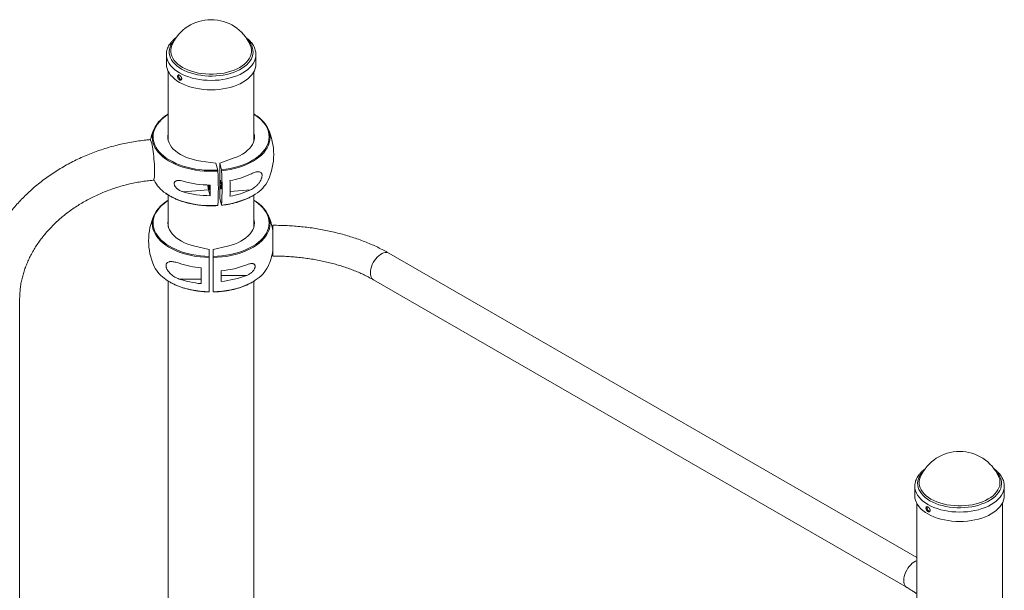
# Paper-space layout '_Изометрия' of a CAD drawing. Units: millimetres. Extents: x -925 to 5626, y -4196 to 1537.
# Drawn here: x -199 to 824, y -322 to 271 of the extents above; entities that cross this region are included whole.
import ezdxf

# ---------------------------------------------------------------- set-up
doc = ezdxf.new("R2010")
doc.units = ezdxf.units.MM

psp = doc.layouts.new('_Изометрия')

# ---------------------------------------------------------------- linework, layer by layer
at = {"color": 7, "linetype": 'Continuous', "lineweight": 15}
for p, q in [((40.6, 245.1), (40.7, 244.9)), ((-46.5, 235), (-46.5, 225.1)), ((46.5, 225.1), (46.5, 235)), ((46.5, 235), (46.5, 234.8)), ((-44.5, 217.3), (-44.5, 145.6)), ((44.5, 145.6), (44.5, 217.3)), ((45.9, 172.3), (44.5, 173.2)), ((5, 121.9), (-10.7, 124.2)), ((9, 122.2), (22.9, 127.1)), ((6.8, 114.9), (5, 121.9)), ((10.8, 115.2), (9, 122.2)), ((9, 85.5), (9, 122.2)), ((-28.9, 92.2), (-2.7, 94.4)), ((-2.7, 94.4), (-1.1, 88.2)), ((-44.5, 88.9), (-44.5, 55.9)), ((10.8, 78.4), (9, 85.5)), ((44.5, 55.9), (44.5, 88.9)), ((45.9, 82.7), (44.5, 83.6)), ((-2, 32.1), (-17, 35.8)), ((-2, 25), (-2, 32.1)), ((2, 32.1), (17, 35.8)), ((2, 25), (2, 32.1)), ((733.3, -288.3), (184.8, 28.4)), ((-10.5, -3.3), (-10.5, 13)), ((-33.2, 1.5), (-10.5, 1.5)), ((10.5, 10.1), (10.5, -0.9)), ((37, 5.3), (10.5, 5.3)), ((168.8, 0.7), (723.2, -319.4)), ((-44.5, -0.7), (-44.5, -654.8)), ((44.5, -654.8), (44.5, -0.7)), ((-199, -798.4), (-199, -18.8)), ((818.5, -203.9), (818.5, -204.1)), ((731.3, -214.1), (731.3, -223.9)), ((824.3, -223.9), (824.3, -214.1)), ((824.3, -214.1), (824.3, -214.2)), ((733.3, -231.7), (733.3, -358.5)), ((822.3, -352.9), (822.3, -231.7))]:
    psp.add_line(p, q, dxfattribs=at)
at = {"color": 8, "linetype": 'Continuous', "lineweight": 15}
psp.add_line((40.8, 94.3), (19.7, 92.5), dxfattribs=at)
at = {"color": 8, "linetype": 'Continuous', "lineweight": 15, "flags": 128}
for points in [[(-30.8, 219.9), (-33.4, 221.6), (-35.8, 223.4), (-37.9, 225.3), (-39.7, 227.3), (-41.1, 229.4), (-42.3, 231.6), (-43.1, 233.8), (-43.5, 236), (-43.6, 238.3), (-43.3, 240.5), (-42.7, 242.8), (-41.8, 245), (-40.5, 247.1), (-38.9, 249.2), (-37.9, 250.2)], [(37.9, 250.2), (39.7, 248.2), (41.1, 246.1), (42.3, 244), (43.1, 241.8), (43.5, 239.5), (43.6, 237.3), (43.3, 235), (42.7, 232.8), (41.8, 230.6), (40.5, 228.4), (38.9, 226.4), (37, 224.4), (34.7, 222.6), (32.2, 220.8), (29.5, 219.2), (26.5, 217.8), (23.3, 216.5), (19.9, 215.4), (16.3, 214.4), (12.6, 213.7), (8.8, 213.1), (5, 212.8), (1.1, 212.6), (-2.9, 212.7), (-6.7, 212.9), (-10.6, 213.4), (-14.3, 214), (-18, 214.8), (-21.5, 215.9), (-24.8, 217.1), (-27.9, 218.4), (-30.8, 219.9)], [(-29.7, 221.6), (-32.3, 223.3), (-34.7, 225.1), (-36.7, 227), (-38.5, 229), (-39.9, 231.1), (-40.9, 233.2), (-41.7, 235.4), (-42, 237.7), (-42, 239.9), (-41.7, 242.1), (-41, 244.4), (-40.7, 244.9)], [(40.7, 244.9), (40.9, 244.4), (41.7, 242.2), (42, 240), (42, 237.8), (41.7, 235.5), (41, 233.3), (39.9, 231.2), (38.5, 229.1), (36.8, 227.1), (34.8, 225.1), (32.4, 223.4), (29.8, 221.7), (26.9, 220.2), (23.8, 218.8), (20.5, 217.6), (17.1, 216.6), (13.4, 215.8), (9.7, 215.2), (5.9, 214.8), (2, 214.6), (-1.9, 214.6), (-5.7, 214.8), (-9.6, 215.2), (-13.3, 215.8), (-16.9, 216.6), (-20.4, 217.6), (-23.7, 218.8), (-26.8, 220.1), (-29.7, 221.6)], [(-32.8, 215.9), (-35.6, 217.7), (-38, 219.5), (-40.2, 221.5), (-42.1, 223.6), (-43.7, 225.7), (-44.9, 228), (-45.8, 230.2), (-46.3, 232.6), (-46.5, 234.9)], [(46.5, 234.8), (46.3, 232.7), (45.8, 230.3), (44.9, 228.1), (43.7, 225.8), (42.2, 223.7), (40.3, 221.6), (38.1, 219.6), (35.7, 217.7), (32.9, 216), (30, 214.4), (26.7, 213), (23.3, 211.7), (19.7, 210.7), (16, 209.8), (12.1, 209), (8.2, 208.5), (4.1, 208.2), (0.1, 208.1), (-4, 208.2), (-8, 208.5), (-12, 209), (-15.8, 209.7), (-19.6, 210.6), (-23.2, 211.7), (-26.6, 212.9), (-29.8, 214.4), (-32.8, 215.9)], [(-44.5, 172.9), (-46.1, 171.8), (-49, 169.7), (-51.5, 167.5), (-53.8, 165.1), (-55.7, 162.7), (-57.3, 160.2), (-58.6, 157.6), (-59.5, 155), (-60.1, 152.4), (-60.3, 149.7), (-60.1, 147), (-59.6, 144.3), (-58.8, 141.7), (-57.6, 139.1), (-56, 136.6), (-54.2, 134.2), (-52, 131.8), (-49.5, 129.6), (-46.7, 127.4), (-43.6, 125.4), (-40.3, 123.6), (-36.7, 121.8), (-33, 120.3), (-29, 118.9), (-24.8, 117.7), (-20.6, 116.7), (-16.1, 115.9), (-11.6, 115.3), (-7.1, 114.9), (-2.4, 114.7), (2.2, 114.7), (6.8, 114.9)], [(10.8, 115.2), (15.3, 115.8), (19.7, 116.5), (24, 117.5), (28.2, 118.7), (32.2, 120), (36, 121.5), (39.7, 123.2), (43, 125.1), (46.1, 127), (49, 129.1), (51.5, 131.4), (53.8, 133.7), (55.7, 136.1), (57.3, 138.7), (58.6, 141.2), (59.5, 143.8), (60.1, 146.5), (60.3, 149.2), (60.1, 151.8), (59.6, 154.5), (58.8, 157.1), (57.6, 159.7), (56, 162.2), (54.2, 164.7), (52, 167), (49.5, 169.3), (46.7, 171.4), (44.5, 172.9)], [(7, 113.8), (2.3, 113.6), (-2.4, 113.6), (-7.1, 113.8), (-11.8, 114.2), (-16.4, 114.8), (-20.9, 115.7), (-25.2, 116.7), (-29.4, 117.9), (-33.5, 119.3), (-37.3, 120.9), (-40.9, 122.6), (-44.3, 124.5), (-47.4, 126.5), (-50.3, 128.7), (-52.8, 131), (-55, 133.4), (-56.9, 135.9), (-58.5, 138.4), (-59.7, 141.1), (-60.6, 143.7), (-61.1, 146.4), (-61.2, 149.1), (-61.2, 149.6)], [(61.2, 149), (61.2, 148.6), (61, 145.9), (60.4, 143.2), (59.5, 140.6), (58.2, 137.9), (56.6, 135.4), (54.6, 132.9), (52.3, 130.5), (49.7, 128.3), (46.8, 126.1), (43.7, 124.1), (40.3, 122.3), (36.6, 120.5), (32.7, 119), (28.6, 117.6), (24.4, 116.5), (20, 115.5), (15.5, 114.7), (10.9, 114.1)], [(-44.5, 83.3), (-46.4, 82), (-49.2, 79.9), (-51.8, 77.6), (-54, 75.3), (-55.9, 72.9), (-57.5, 70.3), (-58.7, 67.8), (-59.6, 65.1), (-60.1, 62.5), (-60.3, 59.8), (-60.1, 57.1), (-59.6, 54.5), (-58.7, 51.9), (-57.5, 49.3), (-55.9, 46.8), (-54, 44.3), (-51.8, 42), (-49.2, 39.7), (-46.4, 37.6), (-43.3, 35.6), (-40, 33.8), (-36.4, 32.1), (-32.6, 30.5), (-28.6, 29.2), (-24.4, 28), (-20.1, 27), (-15.7, 26.2), (-11.2, 25.6), (-6.6, 25.2), (-2, 25)], [(-47.1, 90.7), (-44.3, 88.8), (-40.9, 86.9), (-37.3, 85.2), (-33.5, 83.6), (-29.4, 82.2), (-25.2, 81), (-20.9, 80), (-16.4, 79.2), (-11.8, 78.5), (-7.1, 78.1), (-2.4, 77.9), (2.3, 77.9), (7, 78.1)], [(2, 25), (6.6, 25.2), (11.2, 25.6), (15.7, 26.2), (20.1, 27), (24.4, 28), (28.6, 29.2), (32.6, 30.5), (36.4, 32.1), (40, 33.8), (43.3, 35.6), (46.4, 37.6), (49.2, 39.7), (51.8, 42), (54, 44.3), (55.9, 46.8), (57.5, 49.3), (58.7, 51.9), (59.6, 54.5), (60.1, 57.1), (60.3, 59.8), (60.1, 62.5), (59.6, 65.1), (58.7, 67.8), (57.5, 70.3), (55.9, 72.9), (54, 75.3), (51.8, 77.6), (49.2, 79.9), (46.4, 82), (44.5, 83.3)], [(10.9, 78.4), (15.5, 79), (20, 79.8), (24.4, 80.8), (28.6, 82), (32.7, 83.4), (36.6, 84.9), (40.3, 86.6), (43.7, 88.5), (45.9, 89.8)], [(-2, 23.9), (-6.7, 24.1), (-11.4, 24.5), (-15.9, 25.1), (-20.4, 26), (-24.8, 27), (-29, 28.2), (-33.1, 29.5), (-36.9, 31.1), (-40.6, 32.8), (-44, 34.7), (-47.1, 36.7), (-50, 38.9), (-52.6, 41.1), (-54.8, 43.5), (-56.8, 46), (-58.3, 48.6), (-59.6, 51.2), (-60.5, 53.9), (-61, 56.6), (-61.2, 59.3), (-61.2, 60.2)], [(61.2, 59.4), (61.2, 59.3), (61, 56.6), (60.5, 53.9), (59.6, 51.2), (58.3, 48.6), (56.8, 46), (54.8, 43.5), (52.6, 41.1), (50, 38.9), (47.1, 36.7), (44, 34.7), (40.6, 32.8), (36.9, 31.1), (33.1, 29.5), (29, 28.2), (24.8, 27), (20.4, 26), (15.9, 25.1), (11.4, 24.5), (6.7, 24.1), (2, 23.9)], [(184.8, 28.4), (183.9, 28.8), (182.5, 29.1), (180.9, 29.1), (179.3, 28.7), (177.6, 28), (176, 27.1), (174.3, 25.8), (172.7, 24.3), (171.1, 22.6), (169.7, 20.7), (168.5, 18.6), (167.5, 16.5), (166.6, 14.3), (166, 12.1), (165.6, 10), (165.5, 8)], [(-47, 0.9), (-44, -1), (-40.6, -2.8), (-36.9, -4.6), (-33.1, -6.1), (-29, -7.5), (-24.8, -8.7), (-20.4, -9.7), (-15.9, -10.5), (-11.4, -11.1), (-6.7, -11.5), (-2, -11.7)], [(2, -11.7), (6.7, -11.5), (11.4, -11.1), (15.9, -10.5), (20.4, -9.7), (24.8, -8.7), (29, -7.5), (33.1, -6.1), (36.9, -4.6), (40.6, -2.8), (44, -1), (45.9, 0.3)], [(165.5, 8), (165.6, 6.1), (166, 4.4), (166.6, 3), (167.5, 1.8), (168.5, 0.8), (168.8, 0.7)], [(747, -229.1), (744.4, -227.4), (742, -225.6), (739.9, -223.7), (738.1, -221.7), (736.7, -219.6), (735.6, -217.4), (734.8, -215.2), (734.3, -213), (734.2, -210.7), (734.5, -208.5), (735.1, -206.2), (736, -204.1), (737.3, -201.9), (738.9, -199.9), (739.9, -198.8)], [(748.1, -227.4), (745.5, -225.7), (743.2, -223.9), (741.1, -222), (739.4, -220), (738, -217.9), (736.9, -215.8), (736.2, -213.6), (735.8, -211.4), (735.8, -209.1), (736.1, -206.9), (736.8, -204.7), (737.1, -204.1)], [(815.7, -198.8), (817.5, -200.8), (819, -202.9), (820.1, -205.1), (820.9, -207.3), (821.3, -209.5), (821.4, -211.8), (821.2, -214), (820.6, -216.3), (819.6, -218.4), (818.3, -220.6), (816.7, -222.6), (814.8, -224.6), (812.6, -226.5), (810.1, -228.2), (807.3, -229.8), (804.3, -231.3), (801.1, -232.5), (797.7, -233.7), (794.1, -234.6), (790.4, -235.3), (786.6, -235.9), (782.8, -236.3), (778.9, -236.4), (775, -236.4), (771.1, -236.1), (767.2, -235.7), (763.5, -235), (759.9, -234.2), (756.4, -233.2), (753, -232), (749.9, -230.6), (747, -229.1)], [(818.5, -204.1), (818.8, -204.6), (819.5, -206.8), (819.8, -209), (819.8, -211.3), (819.5, -213.5), (818.8, -215.7), (817.7, -217.9), (816.3, -220), (814.6, -222), (812.6, -223.9), (810.2, -225.7), (807.6, -227.3), (804.8, -228.8), (801.7, -230.2), (798.4, -231.4), (794.9, -232.4), (791.3, -233.2), (787.5, -233.8), (783.7, -234.2), (779.8, -234.4), (776, -234.5), (772.1, -234.2), (768.3, -233.8), (764.5, -233.2), (760.9, -232.4), (757.4, -231.4), (754.1, -230.2), (751, -228.9), (748.1, -227.4)], [(745, -233.1), (742.3, -231.4), (739.8, -229.5), (737.6, -227.5), (735.7, -225.5), (734.2, -223.3), (732.9, -221.1), (732, -218.8), (731.5, -216.5), (731.3, -214.1)], [(824.3, -214.2), (824.1, -216.4), (823.6, -218.7), (822.8, -221), (821.5, -223.2), (820, -225.4), (818.1, -227.4), (816, -229.4), (813.5, -231.3), (810.8, -233), (807.8, -234.6), (804.6, -236), (801.1, -237.3), (797.5, -238.4), (793.8, -239.3), (789.9, -240), (786, -240.5), (782, -240.8), (777.9, -240.9), (773.8, -240.8), (769.8, -240.5), (765.9, -240), (762, -239.3), (758.2, -238.4), (754.6, -237.3), (751.2, -236.1), (748, -234.7), (745, -233.1)], [(733.3, -291.5), (732, -292), (730.3, -293), (728.7, -294.2), (727, -295.7), (725.5, -297.5), (724.1, -299.4), (722.9, -301.4), (721.8, -303.6), (721, -305.7), (720.4, -307.9), (720, -310), (719.9, -312.1)], [(719.9, -312.1), (720, -313.9), (720.4, -315.6), (721, -317.1), (721.8, -318.3), (722.9, -319.2), (723.2, -319.4)]]:
    psp.add_lwpolyline(points, dxfattribs=at)
at = {"color": 7, "linetype": 'Continuous', "lineweight": 15, "flags": 128}
for points in [[(-32.8, 206.1), (-35.6, 207.8), (-38, 209.7), (-40.2, 211.7), (-42.1, 213.7), (-43.7, 215.9), (-44.9, 218.1), (-45.8, 220.4), (-46.3, 222.7), (-46.5, 225.1), (-46.5, 225.1)], [(46.5, 225.1), (46.3, 222.8), (45.8, 220.5), (44.9, 218.2), (43.7, 216), (42.2, 213.8), (40.3, 211.8), (38.1, 209.8), (35.7, 207.9), (32.9, 206.2), (30, 204.6), (26.7, 203.2), (23.3, 201.9), (19.7, 200.8), (16, 199.9), (12.1, 199.2), (8.2, 198.7), (4.1, 198.4), (0.1, 198.3), (-4, 198.4), (-8, 198.7), (-12, 199.2), (-15.8, 199.9), (-19.6, 200.8), (-23.2, 201.9), (-26.6, 203.1), (-29.8, 204.5), (-32.8, 206.1)], [(-61.2, 149.6), (-61, 151.9), (-60.4, 154.6), (-59.5, 157.2), (-58.2, 159.8), (-56.6, 162.4), (-54.6, 164.9), (-52.3, 167.2), (-49.7, 169.5), (-47, 171.5)], [(46.1, 172.1), (47.4, 171.2), (50.3, 169.1), (52.8, 166.8), (55, 164.4), (56.9, 161.9), (58.5, 159.3), (59.7, 156.7), (60.6, 154), (61.1, 151.3), (61.2, 149)], [(-63.6, 146.5), (-63.4, 146.4), (-63, 146), (-62.6, 145.2), (-62.2, 144.1), (-61.8, 142.6), (-61.4, 140.9), (-61, 138.9), (-60.6, 136.7), (-60.3, 134.3), (-60, 131.7), (-59.6, 129), (-59.4, 126.3), (-59.2, 123.6), (-59, 120.8), (-58.8, 118.2), (-58.8, 115.7), (-58.7, 113.3)], [(-44.5, 153.3), (-44.6, 152.7), (-45, 150.4), (-44.9, 148), (-44.5, 145.6), (-43.7, 143.3), (-42.6, 141), (-41.1, 138.8), (-39.3, 136.7), (-37.1, 134.7), (-34.6, 132.8), (-31.9, 131.1), (-28.9, 129.5), (-25.6, 128.1), (-22.1, 126.8), (-18.5, 125.7), (-14.7, 124.9), (-10.7, 124.2)], [(44.5, 153.3), (44.5, 153.2), (44.9, 150.9), (45, 148.5), (44.6, 146.1), (43.9, 143.8), (42.9, 141.5), (41.5, 139.3), (39.7, 137.2), (37.6, 135.2), (35.2, 133.2), (32.5, 131.5), (29.5, 129.8), (26.3, 128.4), (22.9, 127.1)], [(-58.7, 113.3), (-58.8, 111.1), (-58.8, 109.2), (-59, 107.6), (-59.2, 106.3), (-59.4, 105.3), (-59.6, 104.6), (-60, 104.3), (-60, 104.3)], [(9.4, 102.4), (9.4, 103.3), (9.5, 104), (9.6, 104.3), (9.7, 104.2), (9.9, 103.8), (10.1, 103.1), (10.3, 102.1), (10.4, 100.9), (10.6, 99.6), (10.6, 98.4), (10.7, 97.2), (10.6, 96.3), (10.6, 95.7), (10.4, 95.4), (10.3, 95.4), (10.1, 95.8), (9.9, 96.5), (9.7, 97.5), (9.6, 98.7), (9.5, 100), (9.4, 101.2), (9.4, 102.4)], [(-2.9, 99.3), (-2.9, 98.9), (-2.8, 97.7), (-2.6, 96.5), (-2.5, 95.5), (-2.3, 94.8), (-2.1, 94.3), (-1.9, 94.3), (-1.8, 94.6), (-1.7, 95.3), (-1.7, 96.2), (-1.7, 97.3), (-1.8, 98.6), (-1.9, 99.3)], [(46.1, 82.5), (47.1, 81.8), (50, 79.7), (52.6, 77.4), (54.8, 75), (56.8, 72.5), (58.3, 70), (59.6, 67.4), (60.5, 64.7), (61, 62), (61.2, 59.4)], [(-61.2, 60.2), (-61, 62), (-60.5, 64.7), (-59.6, 67.4), (-58.3, 70), (-56.8, 72.5), (-54.8, 75), (-52.6, 77.4), (-50, 79.7), (-47.1, 81.8), (-47.1, 81.8)], [(-44.5, 63.7), (-44.8, 62.2), (-45, 59.8), (-44.8, 57.5), (-44.3, 55.1), (-43.3, 52.8), (-42, 50.6), (-40.4, 48.4), (-38.5, 46.3), (-36.2, 44.4), (-33.6, 42.5), (-30.7, 40.8), (-27.6, 39.3), (-24.3, 37.9), (-20.7, 36.8), (-17, 35.8)], [(44.5, 63.7), (44.8, 62.2), (45, 59.8), (44.8, 57.5), (44.3, 55.1), (43.3, 52.8), (42, 50.6), (40.4, 48.4), (38.5, 46.3), (36.2, 44.4), (33.6, 42.5), (30.7, 40.8), (27.6, 39.3), (24.3, 37.9), (20.7, 36.8), (17, 35.8)], [(64.2, 57.4), (64.2, 57.4), (64.2, 57), (64.2, 56.2), (64.2, 55.2), (64.2, 53.8), (64.2, 52.1), (64.2, 50.2), (64.2, 48.1), (64.2, 45.9), (64.2, 43.6), (64.2, 41.2), (64.2, 38.8), (64.2, 36.5), (64.2, 34.3), (64.2, 32.2)], [(64.2, 32.2), (64.2, 30.4), (64.2, 28.8), (64.2, 27.4), (64.2, 26.4), (64.2, 25.8), (64.2, 25.5), (64.2, 25.4)], [(-2, -11.7), (-2, -8.7), (-2, -5.4), (-2, -1.9), (-2, 1.9), (-2, 6), (-2, 10.2), (-2, 14.7), (-2, 19.2), (-2, 23.9)], [(2, 23.9), (2, 19.2), (2, 14.7), (2, 10.2), (2, 6), (2, 1.9), (2, -1.9), (2, -5.4), (2, -8.7), (2, -11.7)], [(745, -242.9), (742.3, -241.2), (739.8, -239.3), (737.6, -237.4), (735.7, -235.3), (734.2, -233.1), (732.9, -230.9), (732, -228.6), (731.5, -226.3), (731.3, -223.9), (731.3, -223.9)], [(824.3, -223.9), (824.1, -226.2), (823.6, -228.5), (822.8, -230.8), (821.5, -233), (820, -235.2), (818.1, -237.3), (816, -239.2), (813.5, -241.1), (810.8, -242.8), (807.8, -244.4), (804.6, -245.8), (801.1, -247.1), (797.5, -248.2), (793.8, -249.1), (789.9, -249.8), (786, -250.3), (782, -250.6), (777.9, -250.7), (773.8, -250.6), (769.8, -250.3), (765.9, -249.8), (762, -249.1), (758.2, -248.2), (754.6, -247.2), (751.2, -245.9), (748, -244.5), (745, -242.9)]]:
    psp.add_lwpolyline(points, dxfattribs=at)
at = {"color": 7, "linetype": 'Continuous', "lineweight": 15}
for centre, radius, start, end in [((0, 226.7), 44.6, 24.1545, 155.8455), ((0, 131.1), 65, 155.7062, 166.5066), ((0, 131.1), 65, 335.7062, 24.2938), ((-278.4, 95.9), 285.9, 356.4245, 3.5755), ((-269.2, 96.3), 280.6, 356.3574, 3.6426), ((-27.4, 120.4), 35.7, 206.7755, 236.3908), ((-0.5, 204), 104.7, 254.2551, 269.6691), ((4.6, 188.7), 86.1, 280.0873, 294.9162), ((-270.5, 95.8), 290.2, 358.3877, 1.6123), ((27.8, 119.9), 35.1, 301.0618, 333.6261), ((-0.5, 192.9), 104.7, 254.2551, 269.6691), ((32.5, 102.3), 36.1, 184.7809, 192.6776), ((-292.7, 93.7), 291.7, 358.9174, 1.0826), ((4.6, 172.4), 86.1, 280.0873, 294.9162), ((0, 41.4), 65, 155.7062, 204.2938), ((0, 41.4), 65, 9.0225, 24.2938), ((0, 41.4), 65, 335.7062, 350.9775), ((-27.2, 30.9), 35.9, 206.8608, 236.6292), ((-1.7, 110.2), 97.5, 251.1543, 264.8), ((2.1, 105.3), 95.6, 275.0246, 291.4122), ((27.9, 30.2), 34.9, 301.0484, 333.6958), ((-1.7, 93.8), 97.5, 251.1543, 264.8), ((2.1, 94.3), 95.6, 275.0246, 291.4122), ((777.8, -222.4), 44.6, 24.1545, 155.8455)]:
    psp.add_arc(centre, radius, start, end, dxfattribs=at)
for points, knots in [([(-35.8, 253.1), (-36.5, 252.6), (-38.1, 251.4), (-40.1, 249.5), (-42, 247.4), (-43.5, 245.1), (-44.8, 242.8), (-45.7, 240.5), (-46.3, 238.1), (-46.5, 236.2), (-46.5, 235.1), (-46.5, 234.9)], [0, 0, 0, 0, 0.110743, 0.235429, 0.359578, 0.48277, 0.604578, 0.724699, 0.843083, 0.959992, 1, 1, 1, 1]), ([(46.5, 234.8), (46.5, 235.3), (46.5, 236.5), (46.2, 238.5), (45.6, 240.9), (44.6, 243.2), (43.4, 245.4), (41.9, 247.5), (40, 249.6), (38, 251.5), (36.4, 252.7), (35.6, 253.3)], [0, 0, 0, 0, 0.065885, 0.179873, 0.293979, 0.408878, 0.525071, 0.642809, 0.762072, 0.882623, 1, 1, 1, 1]), ([(-34.9, 212), (-34.9, 212.5), (-34.9, 212.6), (-34.8, 212.9), (-34.8, 213), (-34.7, 213.3), (-34.6, 213.4), (-34.5, 213.5), (-34.4, 213.6), (-34.2, 213.7), (-34.1, 213.8), (-33.9, 213.8), (-33.7, 213.8), (-33.5, 213.8), (-33.4, 213.7), (-33.1, 213.6), (-33, 213.6), (-32.7, 213.4), (-32.5, 213.3), (-32.3, 213.1), (-32.1, 213), (-31.9, 212.7), (-31.7, 212.6), (-31.5, 212.3), (-31.4, 212.1), (-31.2, 211.8), (-31.1, 211.6), (-30.9, 211.2), (-30.9, 211.1), (-30.7, 210.7), (-30.7, 210.5), (-30.6, 210.2), (-30.6, 210), (-30.6, 209.7), (-30.6, 209.6), (-30.7, 209.3), (-30.7, 209.1), (-30.9, 208.9), (-30.9, 208.8), (-31.1, 208.6), (-31.2, 208.5), (-31.4, 208.4), (-31.5, 208.4), (-31.7, 208.3), (-31.9, 208.3), (-32.1, 208.3), (-32.3, 208.4), (-32.5, 208.5), (-32.7, 208.5), (-33, 208.7), (-33.1, 208.8), (-33.4, 209), (-33.5, 209.1), (-33.7, 209.4), (-33.9, 209.5), (-34.1, 209.9), (-34.2, 210), (-34.4, 210.4), (-34.5, 210.5), (-34.6, 210.9), (-34.7, 211.1), (-34.8, 211.6), (-34.9, 212), (-34.9, 212.5)], [-0.0625, -0.0625, 0, 0, 0.03125, 0.03125, 0.0625, 0.0625, 0.09375, 0.09375, 0.125, 0.125, 0.15625, 0.15625, 0.1875, 0.1875, 0.21875, 0.21875, 0.25, 0.25, 0.28125, 0.28125, 0.3125, 0.3125, 0.34375, 0.34375, 0.375, 0.375, 0.40625, 0.40625, 0.4375, 0.4375, 0.46875, 0.46875, 0.5, 0.5, 0.53125, 0.53125, 0.5625, 0.5625, 0.59375, 0.59375, 0.625, 0.625, 0.65625, 0.65625, 0.6875, 0.6875, 0.71875, 0.71875, 0.75, 0.75, 0.78125, 0.78125, 0.8125, 0.8125, 0.84375, 0.84375, 0.875, 0.875, 0.90625, 0.90625, 0.9375, 0.9375, 1, 1, 1.03125, 1.03125]), ([(-33.6, 213.7), (-33.7, 213.6), (-33.8, 213.4), (-33.8, 213.1), (-33.8, 212.9)], [0, 0, 0, 0, 0.46342, 1, 1, 1, 1]), ([(-33.8, 212.9), (-33.8, 212.6), (-33.8, 212.1), (-33.4, 211.1), (-32.9, 210.2), (-32.2, 209.5), (-31.5, 209), (-31.1, 209), (-30.9, 208.9)], [0, 0, 0, 0, 0.168778, 0.337547, 0.506551, 0.67571, 0.844614, 1, 1, 1, 1]), ([(-44.5, 173.2), (-44.9, 173), (-45.8, 172.5), (-46.5, 172), (-46.8, 171.7)], [0, 0, 0, 0, 0.548909, 1, 1, 1, 1]), ([(-63.6, 146.5), (-65, 146.3), (-68.9, 146), (-75.3, 145.2), (-82.7, 144), (-90.2, 142.6), (-97.6, 140.9), (-105, 138.9), (-112.2, 136.7), (-119.4, 134.2), (-126.5, 131.5), (-133.5, 128.6), (-140.3, 125.4), (-147, 122), (-153.6, 118.3), (-160, 114.5), (-166.2, 110.4), (-172.3, 106.1), (-178.2, 101.6), (-183.8, 97), (-189.2, 92.1), (-194.5, 87.1), (-199.4, 81.9), (-204.2, 76.6), (-208.7, 71.1), (-212.9, 65.5), (-216.8, 59.7), (-220.5, 53.8), (-223.9, 47.8), (-227, 41.8), (-229.8, 35.6), (-232.4, 29.4), (-234.6, 23.1), (-236.5, 16.8), (-238.1, 10.4), (-239.3, 4), (-240.3, -2.4), (-240.8, -7.6), (-241, -10.6), (-241, -11.4)], [0, 0, 0, 0, 0.015228, 0.043169, 0.071112, 0.099057, 0.127003, 0.154952, 0.182902, 0.210854, 0.238809, 0.266765, 0.294722, 0.322681, 0.35064, 0.3786, 0.406559, 0.434516, 0.462469, 0.490417, 0.518358, 0.546289, 0.574208, 0.602111, 0.629995, 0.657856, 0.68569, 0.713493, 0.741262, 0.768991, 0.796677, 0.824317, 0.851907, 0.879445, 0.90693, 0.934361, 0.961737, 0.989061, 1, 1, 1, 1]), ([(6.8, 114.9), (6.8, 114.7), (6.9, 114.6), (6.9, 114.2), (6.9, 114), (7, 113.8)], [0, 0, 0, 0, 0.5, 0.5, 1, 1, 1, 1]), ([(10.9, 114.1), (10.9, 114.3), (10.9, 114.5), (10.8, 114.9), (10.8, 115.1), (10.8, 115.2)], [0, 0, 0, 0, 0.5, 0.5, 1, 1, 1, 1]), ([(40.8, 94.3), (42.2, 94.9), (43.6, 95.7), (45.5, 97.1), (46.2, 97.7), (47.1, 98.5), (47.4, 98.8), (48, 99.4), (48.3, 99.7), (48.9, 100.3), (49.2, 100.7), (49.7, 101.4), (50, 101.7), (50.8, 102.8), (51.2, 103.6), (51.8, 104.8), (52, 105.2), (52.3, 106.1), (52.5, 106.5), (52.7, 107.1), (52.7, 107.3), (52.8, 107.7), (52.8, 107.9), (52.9, 108.5), (53, 108.9), (53, 109.5), (53, 109.7), (52.9, 110), (52.9, 110.2), (52.8, 110.5), (52.8, 110.7), (52.7, 111), (52.7, 111.1), (52.5, 111.5), (52.3, 111.7), (52, 112.1), (51.8, 112.3), (51.2, 112.8), (50.8, 112.9), (49.7, 113.2), (49.2, 113.2), (48, 113.1), (47.4, 113), (46.2, 112.7), (45.5, 112.5), (43.6, 111.8), (42.2, 111.3), (40.8, 110.6)], [0, 0, 0, 0, 0.125, 0.125, 0.1875, 0.1875, 0.21875, 0.21875, 0.25, 0.25, 0.28125, 0.28125, 0.3125, 0.3125, 0.375, 0.375, 0.40625, 0.40625, 0.4375, 0.4375, 0.453125, 0.453125, 0.46875, 0.46875, 0.5, 0.5, 0.515625, 0.515625, 0.53125, 0.53125, 0.546875, 0.546875, 0.5625, 0.5625, 0.59375, 0.59375, 0.625, 0.625, 0.6875, 0.6875, 0.75, 0.75, 0.8125, 0.8125, 0.875, 0.875, 1, 1, 1, 1]), ([(-199, -18.8), (-199, -17.9), (-198.9, -15.4), (-198.7, -11.1), (-198.1, -5.9), (-197.2, -0.6), (-195.9, 4.6), (-194.4, 9.7), (-192.6, 14.9), (-190.5, 20), (-188.1, 25), (-185.5, 30), (-182.5, 34.9), (-179.3, 39.7), (-175.8, 44.4), (-172.1, 49), (-168.2, 53.4), (-163.9, 57.8), (-159.5, 62), (-154.9, 66.1), (-150, 70), (-144.9, 73.7), (-139.7, 77.3), (-134.3, 80.6), (-128.7, 83.8), (-122.9, 86.8), (-117, 89.6), (-111, 92.1), (-104.9, 94.5), (-98.7, 96.6), (-92.4, 98.5), (-86, 100.1), (-79.6, 101.6), (-73.1, 102.7), (-66.6, 103.7), (-62.2, 104.1), (-60, 104.3)], [0, 0, 0, 0, 0.014684, 0.045613, 0.07645, 0.107159, 0.137735, 0.168182, 0.198504, 0.22871, 0.25881, 0.288816, 0.318738, 0.348588, 0.378377, 0.408114, 0.437808, 0.467467, 0.497098, 0.526707, 0.556299, 0.585877, 0.615445, 0.645006, 0.674562, 0.704114, 0.733663, 0.76321, 0.792756, 0.8223, 0.851842, 0.881382, 0.910921, 0.940457, 0.96999, 1, 1, 1, 1]), ([(-28.9, 103.2), (-29.9, 103.5), (-31, 103.7), (-32.5, 103.9), (-33, 104), (-34, 104), (-34.4, 104), (-35.4, 103.9), (-35.8, 103.8), (-36.6, 103.5), (-37, 103.3), (-37.5, 102.9), (-37.6, 102.8), (-37.9, 102.5), (-38, 102.3), (-38.2, 101.9), (-38.3, 101.7), (-38.4, 101.3), (-38.4, 101.1), (-38.4, 100.6), (-38.4, 100.3), (-38.3, 99.8), (-38.2, 99.5), (-38, 99), (-37.9, 98.8), (-37.7, 98.3), (-37.5, 98), (-37, 97.3), (-36.7, 96.8), (-36, 96.2), (-35.8, 96), (-35.4, 95.6), (-35.2, 95.4), (-34.5, 94.8), (-34, 94.5), (-33, 93.9), (-32.5, 93.6), (-31, 92.9), (-29.9, 92.5), (-28.9, 92.2)], [0, 0, 0, 0, 0.125, 0.125, 0.1875, 0.1875, 0.25, 0.25, 0.3125, 0.3125, 0.375, 0.375, 0.40625, 0.40625, 0.4375, 0.4375, 0.46875, 0.46875, 0.5, 0.5, 0.53125, 0.53125, 0.5625, 0.5625, 0.59375, 0.59375, 0.625, 0.625, 0.6875, 0.6875, 0.71875, 0.71875, 0.75, 0.75, 0.8125, 0.8125, 0.875, 0.875, 1, 1, 1, 1]), ([(-47, 90.5), (-46.7, 90.3), (-45.6, 89.5), (-43.3, 88.1), (-40.1, 86.3), (-36.7, 84.7), (-33, 83.3), (-29.2, 82), (-25.3, 80.8), (-21.2, 79.9), (-17, 79.1), (-12.8, 78.4), (-8.4, 78), (-4, 77.7), (0.4, 77.7), (4, 77.7), (6.2, 77.9), (6.9, 77.9)], [0, 0, 0, 0, 0.017472, 0.090376, 0.163291, 0.236198, 0.309089, 0.381962, 0.454816, 0.52765, 0.600468, 0.673272, 0.746065, 0.818851, 0.891634, 0.964416, 1, 1, 1, 1]), ([(-44.5, 83.6), (-44.9, 83.4), (-45.8, 82.9), (-46.5, 82.3), (-46.9, 82)], [0, 0, 0, 0, 0.487705, 1, 1, 1, 1]), ([(10.9, 78.3), (11.2, 78.3), (13.1, 78.5), (16.3, 79), (20.5, 79.7), (24.6, 80.7), (28.6, 81.8), (32.4, 83.1), (36.1, 84.5), (39.5, 86.1), (42.8, 87.8), (44.8, 89), (45.8, 89.6)], [0, 0, 0, 0, 0.029015, 0.137025, 0.245067, 0.353131, 0.461224, 0.569349, 0.67751, 0.78571, 0.893948, 1, 1, 1, 1]), ([(7, 78.1), (6.9, 78.1), (6.9, 77.9), (6.9, 77.9), (6.9, 77.9)], [0, 0, 0, 0, 0.539657, 1, 1, 1, 1]), ([(10.8, 78.4), (10.8, 78.3), (10.8, 78.3), (10.9, 78.3), (10.9, 78.3), (10.9, 78.4)], [0, 0, 0, 0, 0.5, 0.5, 1, 1, 1, 1]), ([(184.8, 28.4), (183.8, 28.9), (181, 30.5), (176.2, 33.1), (170.3, 35.9), (164.2, 38.6), (158, 41.1), (151.5, 43.4), (145, 45.6), (138.3, 47.6), (131.4, 49.4), (124.5, 51), (117.4, 52.5), (110.3, 53.8), (103.1, 54.9), (95.8, 55.7), (88.4, 56.5), (81, 57), (73.6, 57.3), (68, 57.4), (64.9, 57.4), (64.2, 57.4)], [0, 0, 0, 0, 0.030098, 0.086593, 0.143055, 0.199483, 0.25587, 0.312209, 0.368497, 0.424734, 0.48092, 0.537059, 0.593154, 0.649209, 0.705228, 0.761217, 0.817181, 0.873125, 0.929056, 0.984979, 1, 1, 1, 1]), ([(-2, 25), (-2, 24.9), (-2, 24.7), (-2, 24.4), (-2, 24.1), (-2, 23.9)], [0, 0, 0, 0, 0.5, 0.5, 1, 1, 1, 1]), ([(2, 23.9), (2, 24.1), (2, 24.4), (2, 24.7), (2, 24.9), (2, 25)], [0, 0, 0, 0, 0.5, 0.5, 1, 1, 1, 1]), ([(64.2, 25.4), (65.4, 25.4), (68.8, 25.4), (74.5, 25.3), (81.2, 24.9), (87.8, 24.4), (94.5, 23.7), (101, 22.8), (107.5, 21.8), (113.9, 20.6), (120.1, 19.2), (126.2, 17.7), (132.2, 16), (138, 14.2), (143.7, 12.3), (149.1, 10.2), (154.4, 8), (159.5, 5.6), (164.3, 3.2), (167.3, 1.5), (168.8, 0.7)], [0, 0, 0, 0, 0.029961, 0.087445, 0.144924, 0.202386, 0.259824, 0.31723, 0.374598, 0.43192, 0.48919, 0.546399, 0.603543, 0.660614, 0.717608, 0.774521, 0.831348, 0.88809, 0.944746, 1, 1, 1, 1]), ([(-33.2, 17.9), (-34.7, 18.4), (-36.2, 18.9), (-38.4, 19.3), (-39.1, 19.5), (-40.2, 19.6), (-40.5, 19.6), (-41.2, 19.7), (-41.6, 19.7), (-42.2, 19.7), (-42.5, 19.7), (-43.2, 19.6), (-43.5, 19.5), (-44.3, 19.3), (-44.9, 19.1), (-45.6, 18.6), (-45.8, 18.4), (-46.2, 17.9), (-46.3, 17.7), (-46.6, 17.3), (-46.6, 17.1), (-46.7, 16.8), (-46.8, 16.7), (-46.9, 16.2), (-46.9, 15.8), (-46.9, 15.3), (-46.9, 15.1), (-46.9, 14.7), (-46.8, 14.5), (-46.8, 14.1), (-46.7, 13.9), (-46.6, 13.5), (-46.6, 13.3), (-46.3, 12.7), (-46.2, 12.3), (-45.8, 11.5), (-45.6, 11.1), (-44.9, 9.9), (-44.3, 9.2), (-43.2, 7.8), (-42.5, 7.2), (-41.2, 6), (-40.6, 5.4), (-39.1, 4.4), (-38.4, 4), (-36.2, 2.7), (-34.7, 2.1), (-33.2, 1.5)], [0, 0, 0, 0, 0.125, 0.125, 0.1875, 0.1875, 0.21875, 0.21875, 0.25, 0.25, 0.28125, 0.28125, 0.3125, 0.3125, 0.375, 0.375, 0.40625, 0.40625, 0.4375, 0.4375, 0.453125, 0.453125, 0.46875, 0.46875, 0.5, 0.5, 0.515625, 0.515625, 0.53125, 0.53125, 0.546875, 0.546875, 0.5625, 0.5625, 0.59375, 0.59375, 0.625, 0.625, 0.6875, 0.6875, 0.75, 0.75, 0.8125, 0.8125, 0.875, 0.875, 1, 1, 1, 1]), ([(37, 5.3), (38, 5.7), (38.9, 6.2), (40.3, 7.1), (40.8, 7.4), (41.6, 8.1), (42.1, 8.4), (42.9, 9.2), (43.3, 9.7), (44.1, 10.6), (44.4, 11.1), (44.8, 11.8), (45, 12.1), (45.2, 12.6), (45.3, 12.9), (45.5, 13.4), (45.6, 13.7), (45.6, 14.2), (45.7, 14.5), (45.7, 15), (45.7, 15.2), (45.6, 15.6), (45.5, 15.8), (45.3, 16.2), (45.2, 16.4), (45, 16.7), (44.9, 16.8), (44.4, 17.1), (44.1, 17.3), (43.5, 17.5), (43.3, 17.5), (42.9, 17.6), (42.7, 17.6), (42.1, 17.6), (41.7, 17.6), (40.8, 17.5), (40.3, 17.4), (38.9, 17.1), (38, 16.7), (37, 16.4)], [0, 0, 0, 0, 0.125, 0.125, 0.1875, 0.1875, 0.25, 0.25, 0.3125, 0.3125, 0.375, 0.375, 0.40625, 0.40625, 0.4375, 0.4375, 0.46875, 0.46875, 0.5, 0.5, 0.53125, 0.53125, 0.5625, 0.5625, 0.59375, 0.59375, 0.625, 0.625, 0.6875, 0.6875, 0.71875, 0.71875, 0.75, 0.75, 0.8125, 0.8125, 0.875, 0.875, 1, 1, 1, 1]), ([(-46.8, 0.7), (-46.7, 0.6), (-45.6, -0.1), (-43.4, -1.5), (-40.2, -3.2), (-36.7, -4.8), (-33.1, -6.3), (-29.3, -7.6), (-25.4, -8.7), (-21.3, -9.7), (-17.1, -10.5), (-12.9, -11.2), (-8.5, -11.6), (-4.9, -11.8), (-2.7, -11.9), (-2, -11.9)], [0, 0, 0, 0, 0.0128043, 0.0987932, 0.1847956, 0.2707893, 0.3567652, 0.4427188, 0.5286492, 0.6145576, 0.7004463, 0.7863185, 0.8721781, 0.9580289, 1, 1, 1, 1]), ([(2, -11.9), (2.4, -11.9), (4.3, -11.9), (7.6, -11.7), (11.9, -11.3), (16.2, -10.7), (20.4, -9.9), (24.5, -9), (28.5, -7.9), (32.3, -6.6), (36, -5.2), (39.4, -3.6), (42.7, -1.9), (44.8, -0.6), (45.8, 0), (45.8, 0.1)], [0, 0, 0, 0, 0.023774, 0.112281, 0.200806, 0.289342, 0.377892, 0.466461, 0.555052, 0.64367, 0.732318, 0.820997, 0.909707, 0.998445, 1, 1, 1, 1]), ([(-2, -11.7), (-2, -11.8), (-2, -11.9), (-2, -11.9), (-2, -11.9)], [0, 0, 0, 0, 0.537251, 1, 1, 1, 1]), ([(2, -11.9), (2, -11.9), (2, -11.9), (2, -11.8), (2, -11.8), (2, -11.7)], [0, 0, 0, 0, 0.110402, 0.65268, 1, 1, 1, 1]), ([(742, -195.9), (741.3, -196.4), (739.7, -197.6), (737.7, -199.5), (735.8, -201.7), (734.3, -203.9), (733, -206.2), (732.1, -208.5), (731.6, -210.9), (731.3, -212.8), (731.3, -213.9), (731.4, -214.2)], [0, 0, 0, 0, 0.1107431, 0.2354286, 0.3595776, 0.4827697, 0.604578, 0.7246993, 0.8430832, 0.9599921, 1, 1, 1, 1]), ([(824.3, -214.2), (824.3, -213.8), (824.3, -212.5), (824, -210.5), (823.4, -208.2), (822.4, -205.9), (821.2, -203.7), (819.7, -201.5), (817.8, -199.4), (815.8, -197.5), (814.2, -196.3), (813.4, -195.7)], [0, 0, 0, 0, 0.065885, 0.179873, 0.293979, 0.408878, 0.525071, 0.642809, 0.762072, 0.882623, 1, 1, 1, 1]), ([(742.9, -237), (742.9, -236.6), (743, -236.4), (743, -236.1), (743, -236), (743.1, -235.8), (743.2, -235.7), (743.3, -235.5), (743.4, -235.4), (743.6, -235.3), (743.7, -235.3), (743.9, -235.2), (744.1, -235.2), (744.3, -235.3), (744.4, -235.3), (744.7, -235.4), (744.9, -235.5), (745.1, -235.6), (745.3, -235.7), (745.6, -235.9), (745.7, -236), (746, -236.3), (746.1, -236.5), (746.3, -236.8), (746.4, -236.9), (746.6, -237.3), (746.7, -237.4), (746.9, -237.8), (747, -238), (747.1, -238.3), (747.1, -238.5), (747.2, -238.8), (747.2, -239), (747.2, -239.3), (747.2, -239.5), (747.1, -239.8), (747.1, -239.9), (747, -240.1), (746.9, -240.2), (746.7, -240.4), (746.6, -240.5), (746.4, -240.6), (746.3, -240.7), (746.1, -240.7), (746, -240.7), (745.7, -240.7), (745.6, -240.7), (745.3, -240.6), (745.1, -240.5), (744.9, -240.4), (744.7, -240.3), (744.5, -240), (744.3, -239.9), (744.1, -239.6), (744, -239.5), (743.7, -239.2), (743.6, -239), (743.4, -238.7), (743.4, -238.5), (743.2, -238.1), (743.1, -237.9), (743, -237.4), (742.9, -237), (742.9, -236.6)], [-0.0625, -0.0625, 0, 0, 0.03125, 0.03125, 0.0625, 0.0625, 0.09375, 0.09375, 0.125, 0.125, 0.15625, 0.15625, 0.1875, 0.1875, 0.21875, 0.21875, 0.25, 0.25, 0.28125, 0.28125, 0.3125, 0.3125, 0.34375, 0.34375, 0.375, 0.375, 0.40625, 0.40625, 0.4375, 0.4375, 0.46875, 0.46875, 0.5, 0.5, 0.53125, 0.53125, 0.5625, 0.5625, 0.59375, 0.59375, 0.625, 0.625, 0.65625, 0.65625, 0.6875, 0.6875, 0.71875, 0.71875, 0.75, 0.75, 0.78125, 0.78125, 0.8125, 0.8125, 0.84375, 0.84375, 0.875, 0.875, 0.90625, 0.90625, 0.9375, 0.9375, 1, 1, 1.03125, 1.03125]), ([(744.2, -235.3), (744.1, -235.4), (744, -235.6), (744, -235.9), (744, -236.1)], [0, 0, 0, 0, 0.46342, 1, 1, 1, 1]), ([(744, -236.1), (744, -236.4), (744.1, -237), (744.4, -237.9), (744.9, -238.8), (745.6, -239.5), (746.3, -240), (746.7, -240.1), (746.9, -240.1)], [0, 0, 0, 0, 0.1687779, 0.3375467, 0.5065514, 0.6757104, 0.8446135, 1, 1, 1, 1]), ([(723.2, -319.4), (724, -319.8), (726.2, -321.2), (729.5, -323.2), (731.8, -324.8), (732.8, -325.6)], [0, 0, 0, 0, 0.229423, 0.667509, 1, 1, 1, 1])]:
    psp.add_open_spline(points, degree=3, knots=knots, dxfattribs=at)

doc.saveas('drawing.dxf')
